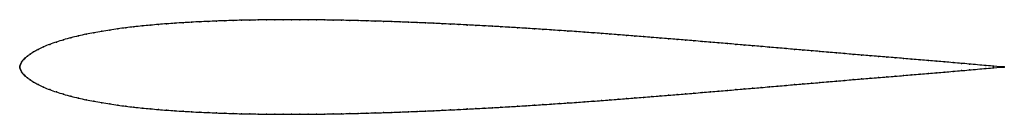
# Model space of a CAD drawing. Units: metres. Extents: x 0 to 1, y -0.05 to 0.05.
import ezdxf

# ---------------------------------------------------------------- set-up
doc = ezdxf.new("R2010")
doc.units = ezdxf.units.M

msp = doc.modelspace()

# ---------------------------------------------------------------- linework, layer by layer
at = {"color": 1}
msp.add_open_spline([(1, 0.0001), (0.9997, 0), (0.9899, 0.0007), (0.9841, 0.0012), (0.9617, 0.0032), (0.9573, 0.0036), (0.9477, 0.0044), (0.9397, 0.0051), (0.9313, 0.0058), (0.9231, 0.0065), (0.9147, 0.0072), (0.9063, 0.0079), (0.8977, 0.0086), (0.8892, 0.0093), (0.8807, 0.01), (0.8722, 0.0107), (0.8636, 0.0114), (0.8551, 0.0121), (0.8466, 0.0128), (0.8381, 0.0135), (0.8296, 0.0142), (0.8211, 0.0149), (0.8126, 0.0157), (0.8041, 0.0164), (0.7955, 0.0171), (0.787, 0.0178), (0.7785, 0.0186), (0.77, 0.0193), (0.7614, 0.02), (0.7529, 0.0208), (0.7444, 0.0215), (0.7358, 0.0222), (0.7273, 0.0229), (0.7188, 0.0237), (0.7102, 0.0244), (0.7017, 0.0251), (0.6932, 0.0258), (0.6846, 0.0265), (0.6761, 0.0272), (0.6676, 0.0279), (0.659, 0.0286), (0.6505, 0.0293), (0.642, 0.03), (0.6334, 0.0307), (0.6249, 0.0313), (0.6164, 0.032), (0.6079, 0.0326), (0.5994, 0.0333), (0.5908, 0.0339), (0.5823, 0.0346), (0.5738, 0.0352), (0.5653, 0.0358), (0.5568, 0.0364), (0.5482, 0.0369), (0.5397, 0.0375), (0.5312, 0.0381), (0.5227, 0.0386), (0.5142, 0.0392), (0.5057, 0.0397), (0.4972, 0.0402), (0.4886, 0.0407), (0.4801, 0.0412), (0.4716, 0.0416), (0.4631, 0.0421), (0.4546, 0.0426), (0.446, 0.043), (0.4375, 0.0434), (0.429, 0.0438), (0.4205, 0.0442), (0.412, 0.0446), (0.4035, 0.0449), (0.395, 0.0453), (0.3864, 0.0456), (0.3779, 0.0459), (0.3694, 0.0462), (0.3609, 0.0464), (0.3524, 0.0467), (0.3439, 0.0469), (0.3354, 0.0471), (0.3269, 0.0473), (0.3184, 0.0474), (0.3099, 0.0476), (0.3014, 0.0477), (0.2929, 0.0477), (0.2844, 0.0478), (0.2759, 0.0478), (0.2674, 0.0478), (0.259, 0.0478), (0.2505, 0.0477), (0.242, 0.0476), (0.2336, 0.0474), (0.2251, 0.0473), (0.2167, 0.0471), (0.2082, 0.0468), (0.1998, 0.0465), (0.1914, 0.0461), (0.1829, 0.0458), (0.1745, 0.0453), (0.166, 0.0448), (0.1576, 0.0443), (0.1492, 0.0437), (0.1409, 0.0431), (0.1326, 0.0423), (0.1243, 0.0415), (0.116, 0.0407), (0.1078, 0.0397), (0.0996, 0.0386), (0.0914, 0.0374), (0.0833, 0.0361), (0.0753, 0.0347), (0.0674, 0.0332), (0.0596, 0.0315), (0.0519, 0.0296), (0.0444, 0.0275), (0.0372, 0.0253), (0.0303, 0.0229), (0.0241, 0.0204), (0.0186, 0.0177), (0.0139, 0.0151), (0.0104, 0.0129), (0.0077, 0.011), (0.0055, 0.0092), (0.0039, 0.0076), (0.0026, 0.006), (0.0019, 0.005), (0.001, 0.0032), (0.0006, 0.0019), (0.0002, 0.0008), (0, -0.0003), (0, 0.0003), (0.0002, -0.0008), (0.0006, -0.0019), (0.001, -0.0032), (0.0019, -0.005), (0.0026, -0.006), (0.0039, -0.0076), (0.0055, -0.0092), (0.0077, -0.011), (0.0104, -0.0129), (0.0139, -0.0151), (0.0186, -0.0177), (0.0241, -0.0204), (0.0303, -0.0229), (0.0371, -0.0253), (0.0444, -0.0275), (0.0519, -0.0296), (0.0596, -0.0315), (0.0674, -0.0332), (0.0753, -0.0347), (0.0833, -0.0361), (0.0914, -0.0374), (0.0996, -0.0386), (0.1078, -0.0397), (0.116, -0.0407), (0.1243, -0.0415), (0.1326, -0.0423), (0.1409, -0.0431), (0.1492, -0.0437), (0.1576, -0.0443), (0.166, -0.0448), (0.1745, -0.0453), (0.1829, -0.0458), (0.1914, -0.0461), (0.1998, -0.0465), (0.2082, -0.0468), (0.2167, -0.0471), (0.2251, -0.0473), (0.2336, -0.0474), (0.242, -0.0476), (0.2505, -0.0477), (0.259, -0.0478), (0.2674, -0.0478), (0.2759, -0.0478), (0.2844, -0.0478), (0.2929, -0.0477), (0.3014, -0.0477), (0.3099, -0.0476), (0.3184, -0.0474), (0.3269, -0.0473), (0.3354, -0.0471), (0.3439, -0.0469), (0.3524, -0.0467), (0.3609, -0.0464), (0.3694, -0.0462), (0.3779, -0.0459), (0.3864, -0.0456), (0.395, -0.0453), (0.4035, -0.0449), (0.412, -0.0446), (0.4205, -0.0442), (0.429, -0.0438), (0.4375, -0.0434), (0.446, -0.043), (0.4546, -0.0426), (0.4631, -0.0421), (0.4716, -0.0416), (0.4801, -0.0412), (0.4886, -0.0407), (0.4972, -0.0402), (0.5057, -0.0397), (0.5142, -0.0392), (0.5227, -0.0386), (0.5312, -0.0381), (0.5397, -0.0375), (0.5482, -0.0369), (0.5568, -0.0364), (0.5653, -0.0358), (0.5738, -0.0352), (0.5823, -0.0346), (0.5908, -0.0339), (0.5994, -0.0333), (0.6079, -0.0326), (0.6164, -0.032), (0.6249, -0.0313), (0.6334, -0.0307), (0.642, -0.03), (0.6505, -0.0293), (0.659, -0.0286), (0.6676, -0.0279), (0.6761, -0.0272), (0.6846, -0.0265), (0.6932, -0.0258), (0.7017, -0.0251), (0.7102, -0.0244), (0.7188, -0.0237), (0.7273, -0.0229), (0.7358, -0.0222), (0.7444, -0.0215), (0.7529, -0.0208), (0.7614, -0.02), (0.77, -0.0193), (0.7785, -0.0186), (0.787, -0.0178), (0.7955, -0.0171), (0.8041, -0.0164), (0.8126, -0.0157), (0.8211, -0.0149), (0.8296, -0.0142), (0.8381, -0.0135), (0.8466, -0.0128), (0.8551, -0.0121), (0.8636, -0.0114), (0.8722, -0.0107), (0.8807, -0.01), (0.8892, -0.0093), (0.8977, -0.0086), (0.9063, -0.0079), (0.9147, -0.0072), (0.9231, -0.0065), (0.9313, -0.0058), (0.9397, -0.0051), (0.9477, -0.0044), (0.9573, -0.0036), (0.9617, -0.0032), (0.9841, -0.0012), (0.9899, -0.0007), (0.9997, 0), (1, -0.0001)], degree=3, knots=[0, 0, 0, 0, 0.007782, 0.011673, 0.015564, 0.019455, 0.023346, 0.027237, 0.031128, 0.035019, 0.038911, 0.042802, 0.046693, 0.050584, 0.054475, 0.058366, 0.062257, 0.066148, 0.070039, 0.07393, 0.077821, 0.081712, 0.085603, 0.089494, 0.093385, 0.097276, 0.101167, 0.105058, 0.108949, 0.11284, 0.116732, 0.120623, 0.124514, 0.128405, 0.132296, 0.136187, 0.140078, 0.143969, 0.14786, 0.151751, 0.155642, 0.159533, 0.163424, 0.167315, 0.171206, 0.175097, 0.178988, 0.182879, 0.18677, 0.190661, 0.194553, 0.198444, 0.202335, 0.206226, 0.210117, 0.214008, 0.217899, 0.22179, 0.225681, 0.229572, 0.233463, 0.237354, 0.241245, 0.245136, 0.249027, 0.252918, 0.256809, 0.2607, 0.264591, 0.268482, 0.272374, 0.276265, 0.280156, 0.284047, 0.287938, 0.291829, 0.29572, 0.299611, 0.303502, 0.307393, 0.311284, 0.315175, 0.319066, 0.322957, 0.326848, 0.330739, 0.33463, 0.338521, 0.342412, 0.346304, 0.350195, 0.354086, 0.357977, 0.361868, 0.365759, 0.36965, 0.373541, 0.377432, 0.381323, 0.385214, 0.389105, 0.392996, 0.396887, 0.400778, 0.404669, 0.40856, 0.412451, 0.416342, 0.420233, 0.424125, 0.428016, 0.431907, 0.435798, 0.439689, 0.44358, 0.447471, 0.451362, 0.455253, 0.459144, 0.463035, 0.466926, 0.470817, 0.474708, 0.478599, 0.48249, 0.486381, 0.490272, 0.494163, 0.498054, 0.501946, 0.505837, 0.509728, 0.513619, 0.51751, 0.521401, 0.525292, 0.529183, 0.533074, 0.536965, 0.540856, 0.544747, 0.548638, 0.552529, 0.55642, 0.560311, 0.564202, 0.568093, 0.571984, 0.575875, 0.579767, 0.583658, 0.587549, 0.59144, 0.595331, 0.599222, 0.603113, 0.607004, 0.610895, 0.614786, 0.618677, 0.622568, 0.626459, 0.63035, 0.634241, 0.638132, 0.642023, 0.645914, 0.649805, 0.653696, 0.657588, 0.661479, 0.66537, 0.669261, 0.673152, 0.677043, 0.680934, 0.684825, 0.688716, 0.692607, 0.696498, 0.700389, 0.70428, 0.708171, 0.712062, 0.715953, 0.719844, 0.723735, 0.727626, 0.731518, 0.735409, 0.7393, 0.743191, 0.747082, 0.750973, 0.754864, 0.758755, 0.762646, 0.766537, 0.770428, 0.774319, 0.77821, 0.782101, 0.785992, 0.789883, 0.793774, 0.797665, 0.801556, 0.805447, 0.809339, 0.81323, 0.817121, 0.821012, 0.824903, 0.828794, 0.832685, 0.836576, 0.840467, 0.844358, 0.848249, 0.85214, 0.856031, 0.859922, 0.863813, 0.867704, 0.871595, 0.875486, 0.879377, 0.883268, 0.88716, 0.891051, 0.894942, 0.898833, 0.902724, 0.906615, 0.910506, 0.914397, 0.918288, 0.922179, 0.92607, 0.929961, 0.933852, 0.937743, 0.941634, 0.945525, 0.949416, 0.953307, 0.957198, 0.961089, 0.964981, 0.968872, 0.972763, 0.976654, 0.980545, 0.984436, 0.988327, 0.992218, 1, 1, 1, 1], dxfattribs=at)
for p in [(0.116, 0.0406), (0.1243, 0.0415), (0.1326, 0.0423), (0.1409, 0.0431), (0.1492, 0.0437), (0.1576, 0.0443), (0.166, 0.0448), (0.1745, 0.0453), (0.1829, 0.0458), (0.1914, 0.0461), (0.1998, 0.0465), (0.2082, 0.0468), (0.2167, 0.0471), (0.2251, 0.0473), (0.2336, 0.0474), (0.242, 0.0476), (0.2505, 0.0477), (0.259, 0.0478), (0.2675, 0.0478), (0.2759, 0.0478), (0.2844, 0.0478), (0.2929, 0.0477), (0.3014, 0.0476), (0.3099, 0.0476), (0.3184, 0.0474), (0.3269, 0.0473), (0.3354, 0.0471), (0.3439, 0.0469), (0.3524, 0.0467), (0.3609, 0.0464), (0.3694, 0.0462), (0.3779, 0.0459), (0.3864, 0.0456), (0.395, 0.0453), (0.4035, 0.0449), (0.412, 0.0446), (0.4205, 0.0442), (0.429, 0.0438), (0.4375, 0.0434), (0.446, 0.043), (0.4546, 0.0425), (0.4631, 0.0421), (0.4716, 0.0416), (0.4801, 0.0412), (0.4886, 0.0407), (0.4972, 0.0402), (0.0596, 0.0314), (0.0674, 0.0331), (0.0753, 0.0347), (0.0833, 0.0361), (0.0914, 0.0374), (0.0996, 0.0386), (0.1078, 0.0397), (0.5057, 0.0397), (0.5142, 0.0392), (0.5227, 0.0386), (0.5312, 0.0381), (0.5397, 0.0375), (0.5482, 0.0369), (0.5568, 0.0364), (0.5653, 0.0358), (0.5738, 0.0352), (0.5823, 0.0345), (0.5908, 0.0339), (0.5994, 0.0333), (0.6079, 0.0326), (0.6164, 0.032), (0.6249, 0.0313), (0.6334, 0.0307), (0.0242, 0.0203), (0.0304, 0.0229), (0.0372, 0.0253), (0.0445, 0.0275), (0.052, 0.0296), (0.642, 0.03), (0.6505, 0.0293), (0.659, 0.0286), (0.6676, 0.0279), (0.6761, 0.0272), (0.6846, 0.0265), (0.6932, 0.0258), (0.7017, 0.0251), (0.7102, 0.0244), (0.7188, 0.0237), (0.7273, 0.0229), (0.7358, 0.0222), (0.7444, 0.0215), (0.7529, 0.0208), (0.7614, 0.02), (0.0078, 0.011), (0.0105, 0.013), (0.0141, 0.0152), (0.0187, 0.0177), (0.77, 0.0193), (0.7785, 0.0186), (0.787, 0.0178), (0.7955, 0.0171), (0.8041, 0.0164), (0.8126, 0.0157), (0.8211, 0.0149), (0.8296, 0.0142), (0.8381, 0.0135), (0.8466, 0.0128), (0.8551, 0.0121), (0.8637, 0.0114), (0.8722, 0.0107), (0, 0), (0, 0), (0.0002, 0.0008), (0.0006, 0.0019), (0.0011, 0.0032), (0.0019, 0.0049), (0.0027, 0.0061), (0.004, 0.0076), (0.0056, 0.0093), (0.8807, 0.01), (0.8892, 0.0093), (0.8977, 0.0086), (0.9062, 0.0079), (0.9147, 0.0072), (0.9231, 0.0065), (0.9314, 0.0058), (0.9396, 0.0051), (0.948, 0.0044), (0.9564, 0.0037), (0.9647, 0.0029), (0.9811, 0.0015), (0.9891, 0.0008), (0.996, 0.0003), (1, 0.0001), (0.0002, -0.0008), (0.0006, -0.0019), (0.0011, -0.0032), (0.0019, -0.0049), (0.0027, -0.0061), (0.004, -0.0076), (0.0056, -0.0093), (0.8807, -0.01), (0.8892, -0.0093), (0.8977, -0.0086), (0.9062, -0.0079), (0.9147, -0.0072), (0.9231, -0.0065), (0.9314, -0.0058), (0.9396, -0.0051), (0.948, -0.0044), (0.9564, -0.0037), (0.9647, -0.0029), (0.9811, -0.0015), (0.9891, -0.0008), (0.996, -0.0003), (1, -0.0001), (0.0078, -0.011), (0.0105, -0.013), (0.0141, -0.0152), (0.0187, -0.0177), (0.77, -0.0193), (0.7785, -0.0186), (0.787, -0.0178), (0.7955, -0.0171), (0.8041, -0.0164), (0.8126, -0.0157), (0.8211, -0.0149), (0.8296, -0.0142), (0.8381, -0.0135), (0.8466, -0.0128), (0.8551, -0.0121), (0.8637, -0.0114), (0.8722, -0.0107), (0.0242, -0.0203), (0.0304, -0.0229), (0.0372, -0.0253), (0.0445, -0.0275), (0.052, -0.0296), (0.642, -0.03), (0.6505, -0.0293), (0.659, -0.0286), (0.6676, -0.0279), (0.6761, -0.0272), (0.6846, -0.0265), (0.6932, -0.0258), (0.7017, -0.0251), (0.7102, -0.0244), (0.7188, -0.0237), (0.7273, -0.0229), (0.7358, -0.0222), (0.7444, -0.0215), (0.7529, -0.0208), (0.7614, -0.02), (0.0596, -0.0314), (0.0674, -0.0331), (0.0753, -0.0347), (0.0833, -0.0361), (0.0914, -0.0374), (0.0996, -0.0386), (0.1078, -0.0397), (0.5057, -0.0397), (0.5142, -0.0392), (0.5227, -0.0386), (0.5312, -0.0381), (0.5397, -0.0375), (0.5482, -0.0369), (0.5568, -0.0364), (0.5653, -0.0358), (0.5738, -0.0352), (0.5823, -0.0345), (0.5908, -0.0339), (0.5994, -0.0333), (0.6079, -0.0326), (0.6164, -0.032), (0.6249, -0.0313), (0.6334, -0.0307), (0.116, -0.0406), (0.1243, -0.0415), (0.1326, -0.0423), (0.1409, -0.0431), (0.1492, -0.0437), (0.1576, -0.0443), (0.166, -0.0448), (0.1745, -0.0453), (0.1829, -0.0458), (0.1914, -0.0461), (0.1998, -0.0465), (0.2082, -0.0468), (0.2167, -0.0471), (0.2251, -0.0473), (0.2336, -0.0474), (0.242, -0.0476), (0.2505, -0.0477), (0.259, -0.0478), (0.2675, -0.0478), (0.2759, -0.0478), (0.2844, -0.0478), (0.2929, -0.0477), (0.3014, -0.0476), (0.3099, -0.0476), (0.3184, -0.0474), (0.3269, -0.0473), (0.3354, -0.0471), (0.3439, -0.0469), (0.3524, -0.0467), (0.3609, -0.0464), (0.3694, -0.0462), (0.3779, -0.0459), (0.3864, -0.0456), (0.395, -0.0453), (0.4035, -0.0449), (0.412, -0.0446), (0.4205, -0.0442), (0.429, -0.0438), (0.4375, -0.0434), (0.446, -0.043), (0.4546, -0.0425), (0.4631, -0.0421), (0.4716, -0.0416), (0.4801, -0.0412), (0.4886, -0.0407), (0.4972, -0.0402)]:
    msp.add_point(p)

doc.saveas('drawing.dxf')
